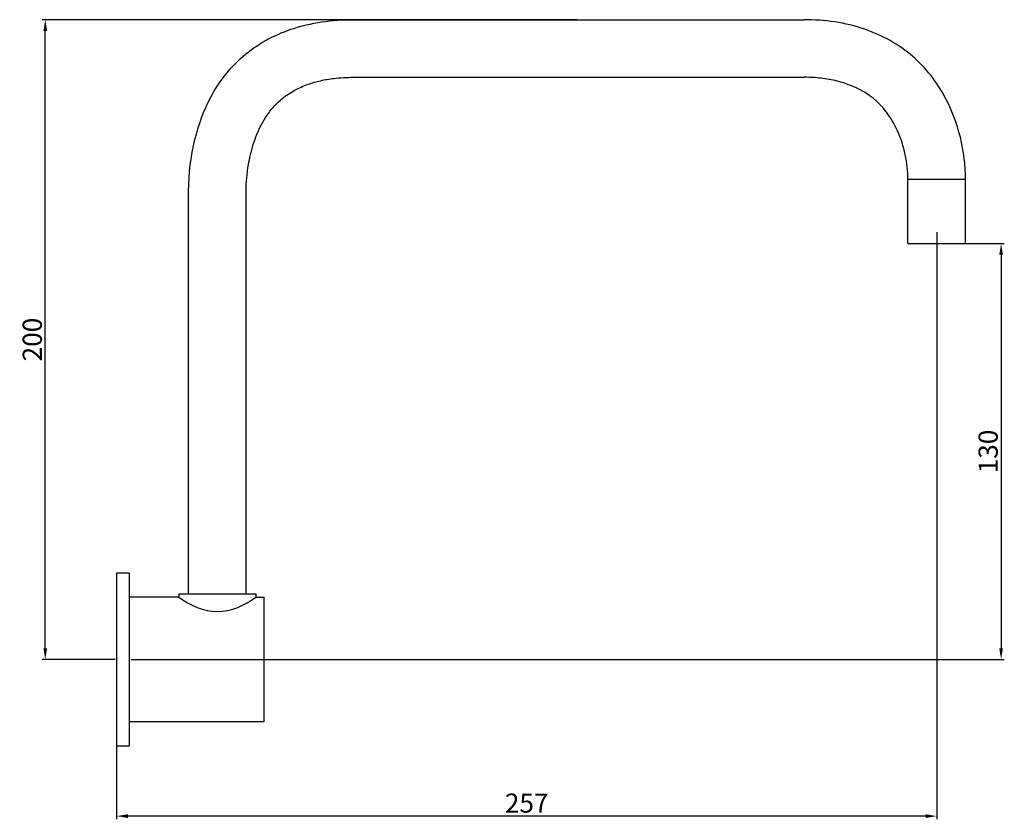
# Model space of a CAD drawing. Units: millimetres. Extents: x 15447 to 16200, y 263 to 513.
# Drawn here: x 15892 to 16200, y 263 to 513 of the extents above; entities that cross this region are included whole.
import ezdxf

# ---------------------------------------------------------------- set-up
doc = ezdxf.new("R2010")
doc.units = ezdxf.units.MM
doc.layers.get('0').update_dxf_attribs({"true_color": 0x000000})
doc.styles.add('Arial Regular', font='txt')
doc.dimstyles.new('Millimeter Large', dxfattribs={"dimtxt": 3.5, "dimasz": 3.5, "dimexe": 1, "dimexo": 0.5, "dimgap": 1, "dimtad": 1, "dimtoh": 1, "dimdec": 1, "dimzin": 1, "dimdsep": 46, "dimtxsty": 'Arial Regular', "dimcen": 3.5, "dimadec": 0, "dimazin": 1, "dimtfac": 1, "dimtdec": 4, "dimtix": 1, "dimtofl": 0, "dimtmove": 1, "dimatfit": 3, "dimfxl": 1, "dimtolj": 1, "dimtzin": 1, "dimarcsym": 0})

# ---------------------------------------------------------------- blocks, each defined once
blk = doc.blocks.new('*D2')
at = {"color": 0, "linetype": 'ByBlock', "lineweight": -2}
for p, q in [((16179.04, 442.96), (16199.67, 442.96)), ((16198.67, 439.46), (16198.67, 316.46)), ((15926.54, 312.96), (16199.67, 312.96))]:
    blk.add_line(p, q, dxfattribs=at)
at = {"color": 0}
for points in [[(16199.25, 439.46), (16198.09, 439.46), (16198.67, 442.96)], [(16198.09, 316.46), (16199.25, 316.46), (16198.67, 312.96)]]:
    blk.add_solid(points, dxfattribs=at)
at = {"layer": 'Defpoints', "color": 0}
for p in [(16178.54, 442.96), (15926.04, 312.96), (16198.67, 312.96)]:
    blk.add_point(p, dxfattribs=at)
at = {"color": 0, "lineweight": -2, "insert": (16194.61, 377.96), "char_height": 6, "attachment_point": 5, "rotation": 90, "style": 'Arial Regular'}
blk.add_mtext('\\A1;130', dxfattribs=at)
blk = doc.blocks.new('*D3')
at = {"color": 0, "linetype": 'ByBlock', "lineweight": -2}
for p, q in [((16178.54, 446.58), (16178.54, 262.96)), ((15922.04, 316.58), (15922.04, 262.96)), ((16175.04, 263.96), (15925.54, 263.96))]:
    blk.add_line(p, q, dxfattribs=at)
at = {"color": 0}
for points in [[(15925.54, 264.55), (15925.54, 263.38), (15922.04, 263.96)], [(16175.04, 263.38), (16175.04, 264.55), (16178.54, 263.96)]]:
    blk.add_solid(points, dxfattribs=at)
at = {"layer": 'Defpoints', "color": 0}
for p in [(16178.54, 447.08), (15922.04, 317.08), (15922.04, 263.96)]:
    blk.add_point(p, dxfattribs=at)
at = {"color": 0, "lineweight": -2, "insert": (16050.29, 268.03), "char_height": 6, "attachment_point": 5, "style": 'Arial Regular'}
blk.add_mtext('\\A1;257', dxfattribs=at)
blk = doc.blocks.new('*D4')
at = {"color": 0, "linetype": 'ByBlock', "lineweight": -2}
for p, q in [((16066.04, 512.96), (15898.71, 512.96)), ((15899.71, 316.46), (15899.71, 509.46)), ((15921.54, 312.96), (15898.71, 312.96))]:
    blk.add_line(p, q, dxfattribs=at)
at = {"color": 0}
for points in [[(15900.3, 509.46), (15899.13, 509.46), (15899.71, 512.96)], [(15899.13, 316.46), (15900.3, 316.46), (15899.71, 312.96)]]:
    blk.add_solid(points, dxfattribs=at)
at = {"layer": 'Defpoints', "color": 0}
for p in [(15899.71, 512.96), (16066.54, 512.96), (15922.04, 312.96)]:
    blk.add_point(p, dxfattribs=at)
at = {"color": 0, "lineweight": -2, "insert": (15895.65, 412.96), "char_height": 6, "attachment_point": 5, "rotation": 90, "style": 'Arial Regular'}
blk.add_mtext('\\A1;200', dxfattribs=at)

msp = doc.modelspace()

# ---------------------------------------------------------------- linework, layer by layer
at = {"color": 0, "linetype": 'ByBlock', "lineweight": -2}
for p, q in [((15996.04, 512.96), (16137.04, 512.96)), ((15996.04, 494.96), (16137.04, 494.96)), ((16169.54, 442.96), (16169.54, 462.96)), ((16187.54, 462.96), (16169.54, 462.96)), ((16187.54, 442.96), (16187.54, 462.96)), ((15944.54, 333.46), (15944.54, 459.46)), ((15962.54, 333.46), (15962.54, 459.46)), ((16169.54, 442.96), (16187.54, 442.96)), ((15922.04, 339.96), (15922.04, 285.96)), ((15926.04, 339.96), (15922.04, 339.96)), ((15926.04, 312.96), (15926.04, 339.96)), ((15941.54, 333.46), (15941.54, 332.46)), ((15941.54, 333.46), (15965.54, 333.46)), ((15944.54, 333.46), (15962.54, 333.46)), ((15965.54, 333.46), (15965.54, 332.46)), ((15941.54, 332.46), (15926.04, 332.46)), ((15926.04, 293.46), (15926.04, 332.46)), ((15965.54, 332.46), (15968.04, 332.46)), ((15968.04, 332.46), (15968.04, 293.46)), ((15926.04, 285.96), (15926.04, 312.96)), ((15968.04, 293.46), (15926.04, 293.46)), ((15922.04, 285.96), (15926.04, 285.96))]:
    msp.add_line(p, q, dxfattribs=at)
for points, knots in [([(15944.54, 459.46), (15944.54, 464.83), (15945.88, 474.95), (15951.06, 489.7), (15961.05, 502.56), (15976.98, 511.35), (15989.47, 512.96), (15996.04, 512.96)], [0, 0, 0, 0, 16.124515, 30.287882, 46.511414, 63.752354, 83.481774, 83.481774, 83.481774, 83.481774]), ([(16187.54, 462.96), (16187.54, 471.81), (16184.04, 486.39), (16171.57, 502.55), (16155.75, 511.25), (16143.46, 512.96), (16137.04, 512.96)], [0, 0, 0, 0, 26.563649, 42.787181, 60.028121, 79.276525, 79.276525, 79.276525, 79.276525]), ([(15962.54, 459.46), (15962.54, 462.15), (15962.8, 464.92), (15963.45, 468.61), (15963.63, 469.5), (15963.98, 470.99), (15964.13, 471.6), (15964.44, 472.78), (15964.61, 473.35), (15965.13, 475.05), (15965.51, 476.12), (15966.36, 478.24), (15966.83, 479.27), (15968.37, 482.16), (15969.61, 483.97), (15971.73, 486.37), (15972.5, 487.13), (15974.2, 488.61), (15975.2, 489.35), (15977.36, 490.72), (15978.53, 491.34), (15980.47, 492.22), (15981.21, 492.52), (15982.58, 493), (15983.19, 493.2), (15984.47, 493.57), (15985.12, 493.74), (15987.12, 494.2), (15988.52, 494.44), (15991.92, 494.84), (15993.96, 494.96), (15996.04, 494.96)], [0, 0, 0, 0, 11.4477, 11.4477, 15.074191, 15.074191, 17.533852, 17.533852, 19.993513, 19.993513, 24.912836, 24.912836, 30.228712, 30.228712, 40.833253, 40.833253, 46.444941, 46.444941, 52.86515, 52.86515, 59.28536, 59.28536, 63.091727, 63.091727, 66.135827, 66.135827, 69.179927, 69.179927, 75.268127, 75.268127, 83.481774, 83.481774, 83.481774, 83.481774]), ([(16169.54, 462.96), (16169.54, 465.53), (16169.26, 468.18), (16168.16, 473.35), (16167.33, 475.86), (16165.22, 480.5), (16163.93, 482.63), (16161.94, 485.15), (16161.39, 485.79), (16160.44, 486.78), (16160.06, 487.14), (16159.37, 487.77), (16159.06, 488.04), (16158.41, 488.56), (16158.08, 488.82), (16157.04, 489.58), (16156.31, 490.06), (16154.54, 491.09), (16153.48, 491.62), (16151.67, 492.4), (16150.94, 492.68), (16148.73, 493.44), (16147.17, 493.86), (16143.91, 494.49), (16142.21, 494.71), (16139.34, 494.92), (16138.2, 494.96), (16137.04, 494.96)], [0, 0, 0, 0, 11.574546, 11.574546, 23.149091, 23.149091, 34.723637, 34.723637, 39.02838, 39.02838, 41.818139, 41.818139, 44.034269, 44.034269, 46.2504, 46.2504, 50.682661, 50.682661, 56.386048, 56.386048, 60.025405, 60.025405, 67.304118, 67.304118, 74.582832, 74.582832, 79.276525, 79.276525, 79.276525, 79.276525])]:
    msp.add_open_spline(points, degree=3, knots=knots, dxfattribs=at)
msp.add_open_spline([(15941.54, 332.46), (15944.92, 329.84), (15953.54, 326.07), (15962.17, 329.84), (15965.54, 332.46)], degree=3, dxfattribs=at)

# ---------------------------------------------------------------- dimensions: what is measured, and where the dimension line sits
at = {"color": 252, "linetype": 'ByBlock', "lineweight": -2, "true_color": 0x969696}
for base, p1, p2, picture, middle in [((15899.71, 512.96), (15922.04, 312.96), (16066.54, 512.96), '*D4', (15895.65, 412.96)), ((16198.67, 312.96), (16178.54, 442.96), (15926.04, 312.96), '*D2', (16194.61, 377.96))]:
    dim = msp.add_linear_dim(base=base, p1=p1, p2=p2, angle=90, dimstyle='Millimeter Large', override={"dimtxt": 6, "dimasz": 3.5, "dimexe": 1, "dimexo": 0.5, "dimgap": 1, "dimtad": 1, "dimtih": 0, "dimtoh": 0, "dimdec": 0, "dimzin": 1, "dimtxsty": 'Arial Regular', "dimsah": 0, "dimcen": 3.5, "dimazin": 1, "dimtix": 0, "dimtmove": 0, "dimtzin": 1}, dxfattribs=at)
    dim.commit()
    dim.dimension.update_dxf_attribs({"geometry": picture, "text_midpoint": middle})
dim = msp.add_linear_dim(base=(15922.0421831, 263.96454019), p1=(16178.5421831, 447.07618621), p2=(15922.0421831, 317.07618621), dimstyle='Millimeter Large', override={"dimtxt": 6, "dimasz": 3.5, "dimexe": 1, "dimexo": 0.5, "dimgap": 1, "dimtad": 1, "dimtih": 0, "dimtoh": 0, "dimdec": 0, "dimzin": 1, "dimtxsty": 'Arial Regular', "dimsah": 0, "dimcen": 3.5, "dimazin": 1, "dimtix": 0, "dimtmove": 0, "dimtzin": 1}, dxfattribs=at)
dim.commit()
dim.dimension.update_dxf_attribs({"geometry": '*D3', "text_midpoint": (16050.2921831, 268.02754019)})

doc.saveas('drawing.dxf')
